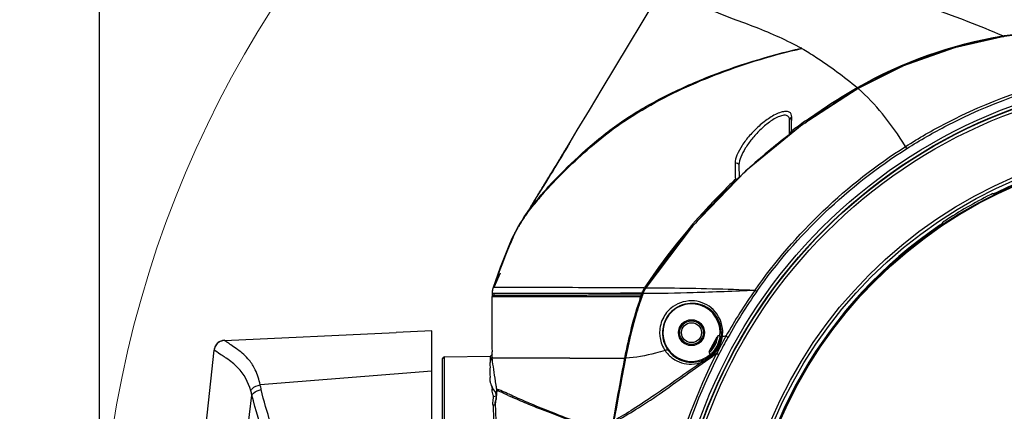
# Model space of a CAD drawing. Units: inches. Extents: x -1 to 140, y -52 to 67.
# Drawn here: x 51 to 58, y -33 to -30 of the extents above; entities that cross this region are included whole.
import ezdxf

# ---------------------------------------------------------------- set-up
doc = ezdxf.new("R2010")
doc.units = ezdxf.units.IN
doc.header["$MEASUREMENT"] = 0
doc.layers.add('02___PRT_ALL_AXES', color=7, linetype='Continuous')
doc.layers.add('1', color=7, linetype='Continuous')
doc.styles.get("Standard").update_dxf_attribs({"font": 'Arial.ttf'})
doc.dimstyles.get("Standard").update_dxf_attribs({"dimtxt": 0.18, "dimasz": 0.18, "dimexe": 0.18, "dimexo": 0.0625, "dimgap": 0.09, "dimtad": 0, "dimtih": 1, "dimtoh": 1, "dimdec": 4, "dimzin": 0, "dimdsep": 46, "dimtxsty": 'Standard', "dimcen": 0.09, "dimadec": 0, "dimazin": 0, "dimtfac": 1, "dimtdec": 4, "dimtofl": 0, "dimtmove": 0, "dimatfit": 3, "dimfxl": 1, "dimtolj": 1, "dimtzin": 0, "dimarcsym": 0})

# ---------------------------------------------------------------- blocks, each defined once
blk = doc.blocks.new('*D43')
at = {"layer": '1', "color": 0, "lineweight": -2, "transparency": 16777216}
for p, q in [((40.0334, 19.1739), (28.4258, 19.1739)), ((28.8008, 18.7989), (28.8008, 16.9)), ((28.8008, 0.7419), (28.8008, 2.6408)), ((39.0848, 0.3669), (28.4258, 0.3669))]:
    blk.add_line(p, q, dxfattribs=at)
at = {"layer": '1', "color": 0, "transparency": 16777216}
for points in [[(28.7383, 18.7989), (28.8633, 18.7989), (28.8008, 19.1739)], [(28.7383, 0.7419), (28.8633, 0.7419), (28.8008, 0.3669)]]:
    blk.add_solid(points, dxfattribs=at)
at = {"layer": 'Defpoints', "color": 0, "transparency": 16777216}
for p in [(40.0334, 19.1739), (28.8008, 0.3669), (39.0848, 0.3669)]:
    blk.add_point(p, dxfattribs=at)
at = {"layer": '1', "color": 0, "transparency": 16777216, "insert": (28.8008, 9.7704), "char_height": 20, "attachment_point": 5, "rotation": 90}
blk.add_mtext('\\A1;{\\H0.075x;18.8in [478mm]}', dxfattribs=at)
blk = doc.blocks.new('*D64')
at = {"layer": '1', "color": 0, "lineweight": -2, "transparency": 16777216}
for p, q in [((49.7841, -34.2326), (49.7841, -22.0232)), ((51.792, -34.2224), (51.792, -22.0232)), ((49.4091, -22.3982), (49.0341, -22.3982)), ((52.167, -22.3982), (52.542, -22.3982))]:
    blk.add_line(p, q, dxfattribs=at)
at = {"layer": '1', "color": 0, "transparency": 16777216}
for points in [[(49.4091, -22.3357), (49.4091, -22.4607), (49.7841, -22.3982)], [(52.167, -22.3357), (52.167, -22.4607), (51.792, -22.3982)]]:
    blk.add_solid(points, dxfattribs=at)
at = {"layer": 'Defpoints', "color": 0, "transparency": 16777216}
for p in [(51.792, -22.3982), (49.7841, -34.2326), (51.792, -34.2224)]:
    blk.add_point(p, dxfattribs=at)
at = {"layer": '1', "color": 0, "transparency": 16777216, "insert": (56.3482, -22.3982), "char_height": 1.5, "attachment_point": 5}
blk.add_mtext('\\A1;2.0in\\P [51mm]', dxfattribs=at)
blk = doc.blocks.new('*D65')
at = {"layer": '1', "color": 0, "lineweight": -2, "transparency": 16777216}
for p, q in [((42.6581, -34.2326), (42.6581, -16.0011)), ((58.9179, -34.1861), (58.9179, -16.0011)), ((43.0331, -16.3761), (43.6584, -16.3761)), ((58.5429, -16.3761), (57.9175, -16.3761))]:
    blk.add_line(p, q, dxfattribs=at)
at = {"layer": '1', "color": 0, "transparency": 16777216}
for points in [[(43.0331, -16.3136), (43.0331, -16.4386), (42.6581, -16.3761)], [(58.5429, -16.3136), (58.5429, -16.4386), (58.9179, -16.3761)]]:
    blk.add_solid(points, dxfattribs=at)
at = {"layer": 'Defpoints', "color": 0, "transparency": 16777216}
for p in [(58.9179, -16.3761), (58.9179, -34.1861), (42.6581, -34.2326)]:
    blk.add_point(p, dxfattribs=at)
at = {"layer": '1', "color": 0, "transparency": 16777216, "insert": (50.788, -16.3761), "char_height": 1.5, "attachment_point": 5}
blk.add_mtext('\\A1;16.3in [413mm]', dxfattribs=at)
blk = doc.blocks.new('*D66')
at = {"layer": '1', "color": 0, "lineweight": -2, "transparency": 16777216}
for p, q in [((63.9242, -28.6002), (68.2123, -23.8156)), ((58.9179, -34.5611), (58.9179, -33.8111)), ((58.5429, -34.1861), (59.2929, -34.1861))]:
    blk.add_line(p, q, dxfattribs=at)
at = {"layer": '1', "color": 0, "transparency": 16777216}
blk.add_solid([(63.8776, -28.5585), (63.9707, -28.6419), (63.6739, -28.8795)], dxfattribs=at)
at = {"layer": 'Defpoints', "color": 0, "transparency": 16777216}
for p in [(63.6739, -28.8795), (54.1619, -39.4927)]:
    blk.add_point(p, dxfattribs=at)
at = {"layer": '1', "color": 0, "transparency": 16777216, "insert": (71.6855, -19.9403), "char_height": 1.5, "attachment_point": 5, "rotation": 48.13192}
blk.add_mtext('\\A1;∅14.3in\\P [∅362mm]', dxfattribs=at)

msp = doc.modelspace()

# ---------------------------------------------------------------- linework, layer by layer
at = {"color": 250, "linetype": 'Continuous'}
for p, q in [((57.6784, -30.5203), (57.6881, -30.5187)), ((57.6784, -30.5203), (57.6881, -30.5189)), ((57.6784, -30.5203), (57.6795, -30.5266)), ((57.6889, -30.5245), (57.689, -30.5249)), ((56.7365, -30.8624), (56.3716, -31.0996)), ((56.73, -30.8574), (56.7329, -30.8557)), ((56.73, -30.8574), (56.7329, -30.8558)), ((56.7343, -30.8646), (56.7369, -30.8631)), ((56.7343, -30.8646), (56.7369, -30.8631)), ((56.7365, -30.8624), (56.7369, -30.8631)), ((56.3024, -31.0955), (56.3031, -31.0502)), ((56.3716, -31.0996), (56.0015, -31.4025)), ((56.2884, -31.1667), (56.2898, -31.0712)), ((56.3018, -31.1416), (56.3024, -31.0955)), ((56.2864, -31.1642), (56.2882, -31.1629)), ((56.2864, -31.1642), (56.2882, -31.1629)), ((56.3018, -31.1416), (56.3082, -31.1502)), ((55.9595, -31.3603), (55.9606, -31.445)), ((54.4789, -31.8398), (54.4832, -31.8394)), ((54.4845, -31.8364), (54.4847, -31.8358)), ((54.4021, -32.0654), (54.3612, -32.1592)), ((54.3502, -32.2096), (54.3501, -32.2095)), ((54.3501, -32.2095), (54.3704, -32.2095)), ((54.4323, -32.1981), (54.3503, -32.1981)), ((54.3506, -32.1981), (54.3503, -32.1981)), ((54.3704, -32.1982), (54.3506, -32.1981)), ((54.3524, -32.1802), (54.3523, -32.1807)), ((54.3525, -32.1794), (54.3524, -32.1802)), ((54.3546, -32.1696), (54.3537, -32.1733)), ((54.3577, -32.1593), (54.3574, -32.1592)), ((54.4893, -32.1598), (54.3575, -32.1594)), ((54.358, -32.1595), (54.3576, -32.1595)), ((54.3576, -32.1595), (54.3577, -32.1595)), ((54.3577, -32.1595), (54.3578, -32.1594)), ((54.3614, -32.1979), (54.3614, -32.2096)), ((54.4329, -32.1982), (54.3704, -32.1982)), ((54.3704, -32.2095), (54.4306, -32.2093)), ((54.4306, -32.2093), (54.5251, -32.2092)), ((54.5976, -32.1981), (54.4323, -32.1981)), ((54.5394, -32.1982), (54.4329, -32.1982)), ((54.4901, -32.1598), (54.4789, -32.1598)), ((54.5757, -32.16), (54.4893, -32.1598)), ((54.5765, -32.16), (54.4901, -32.1598)), ((54.5251, -32.2092), (54.7673, -32.2088)), ((54.6969, -32.1981), (54.5394, -32.1982)), ((54.7156, -32.1603), (54.5757, -32.16)), ((54.725, -32.1603), (54.5765, -32.16)), ((54.744, -32.198), (54.5976, -32.1981)), ((54.7738, -32.1981), (54.6969, -32.1981)), ((55.2249, -32.1976), (54.744, -32.198)), ((54.7673, -32.2088), (54.8902, -32.2086)), ((54.8356, -32.1981), (54.7738, -32.1981)), ((54.894, -32.198), (54.8356, -32.1981)), ((54.8902, -32.2086), (54.9272, -32.2085)), ((54.9498, -32.198), (54.894, -32.198)), ((54.9272, -32.2085), (54.9679, -32.2085)), ((55.003, -32.198), (54.9498, -32.198)), ((55.0533, -32.1979), (55.003, -32.198)), ((55.1006, -32.1977), (55.0533, -32.1979)), ((55.0657, -32.2082), (55.0694, -32.2082)), ((55.0658, -32.2082), (55.0776, -32.2082)), ((55.0694, -32.2082), (55.071, -32.2082)), ((55.0774, -32.2082), (55.1024, -32.2081)), ((55.145, -32.1976), (55.1006, -32.1977)), ((55.1024, -32.2081), (55.1091, -32.2081)), ((55.1091, -32.2081), (55.1167, -32.208)), ((55.1167, -32.208), (55.1312, -32.208)), ((55.1312, -32.208), (55.1933, -32.2078)), ((55.1864, -32.1974), (55.145, -32.1976)), ((55.1629, -32.1609), (55.1537, -32.1609)), ((55.225, -32.1974), (55.1864, -32.1974)), ((55.1933, -32.2078), (55.3197, -32.2073)), ((55.2944, -32.1976), (55.2249, -32.1976)), ((55.2945, -32.1972), (55.225, -32.1974)), ((55.3256, -32.1976), (55.2944, -32.1976)), ((55.3257, -32.1972), (55.2945, -32.1972)), ((55.3234, -32.2034), (55.3299, -32.2058)), ((55.3257, -32.1972), (55.3322, -32.1996)), ((55.3299, -32.2058), (55.3322, -32.1996)), ((55.3343, -32.1961), (55.3353, -32.1964)), ((55.3439, -32.1612), (55.3464, -32.1575)), ((55.3439, -32.1612), (55.3498, -32.1651)), ((55.344, -32.1612), (55.3464, -32.1576)), ((55.3521, -32.1614), (55.3528, -32.1619)), ((54.3494, -32.2176), (55.327, -32.2176)), ((55.323, -32.2294), (55.3164, -32.2294)), ((55.326, -32.2219), (55.3274, -32.218)), ((55.3261, -32.222), (55.3275, -32.2181)), ((52.6059, -32.5038), (53.7248, -32.4526)), ((53.9572, -32.4419), (53.7248, -32.4526)), ((53.9572, -43.4808), (53.9572, -32.4416)), ((52.5594, -32.524), (52.5454, -32.5434)), ((52.579, -32.5104), (52.5594, -32.524)), ((52.602, -32.504), (52.579, -32.5104)), ((52.6059, -32.5038), (52.602, -32.504)), ((52.2743, -35.0405), (52.5386, -32.567)), ((52.5389, -32.565), (52.5386, -32.567)), ((52.5461, -32.5726), (52.5386, -32.567)), ((52.5454, -32.5434), (52.5387, -32.5663)), ((52.5459, -32.5424), (52.5389, -32.565)), ((52.5393, -32.5621), (52.5394, -32.5618)), ((55.2197, -32.6189), (55.2207, -32.6191)), ((53.9572, -32.7037), (52.8392, -32.7936)), ((52.4661, -35.4531), (52.785, -32.8606))]:
    msp.add_line(p, q, dxfattribs=at)
for points in [[(58.9179, -30.442), (58.4735, -30.4504), (58.0491, -30.4793), (57.6889, -30.5245)], [(57.6889, -30.5245), (57.3648, -30.5971), (57.0323, -30.7152), (56.7365, -30.8624)], [(56.0015, -31.4025), (55.6544, -31.7629), (55.3521, -32.1614)], [(54.4789, -31.8398), (54.4789, -31.8398), (54.4797, -31.8398), (54.4811, -31.8398), (54.4828, -31.8395), (54.4832, -31.8394)], [(54.3501, -32.2095), (54.3509, -32.2132), (54.3538, -32.2164)], [(54.3576, -32.1594), (54.3563, -32.1632), (54.3548, -32.1681), (54.3536, -32.173), (54.3525, -32.1778), (54.3517, -32.1826), (54.3511, -32.1875), (54.3506, -32.193), (54.3504, -32.1981)], [(54.3574, -32.1592), (54.3572, -32.1599), (54.3556, -32.1647), (54.3548, -32.1678), (54.3542, -32.1701), (54.3538, -32.1718), (54.3536, -32.1727)], [(54.4789, -32.1598), (54.4033, -32.1596), (54.3791, -32.1596), (54.3639, -32.1595)], [(55.3343, -32.1961), (55.2941, -32.3143), (55.2516, -32.4692), (55.2197, -32.6189)], [(55.3521, -32.1614), (55.3479, -32.168), (55.3357, -32.1926), (55.3343, -32.1961)], [(52.5461, -32.5726), (52.5412, -32.569), (52.5389, -32.5674), (52.5386, -32.567)], [(55.2197, -32.6189), (55.1976, -32.7348), (55.1696, -32.8853), (55.1439, -33.0278)]]:
    msp.add_lwpolyline(points, dxfattribs=at)
at = {"color": 250, "lineweight": 5}
msp.add_circle((58.9179, -34.1861), 7.126, dxfattribs=at)
at = {"color": 250, "linetype": 'Continuous'}
for centre, radius in [((58.9179, -34.1861), 2.9331), ((58.9179, -34.1861), 2.9284), ((55.6502, -32.4538), 0.0768), ((55.6502, -32.4538), 0.065)]:
    msp.add_circle(centre, radius, dxfattribs=at)
for centre, radius, start, end in [((58.147, -33.3248), 2.8371, 99.48437, 105.76221), ((58.1469, -33.3244), 2.8366, 99.28742, 99.48192), ((58.1477, -33.326), 2.8384, 106.20326, 112.89663), ((58.1467, -33.3232), 2.8355, 105.76448, 106.20027), ((58.1479, -33.3258), 2.8383, 113.39997, 119.49598), ((58.147, -33.3239), 2.8362, 112.89935, 113.39781), ((58.4529, -33.858), 3.4517, 119.86153, 120.0643), ((58.1467, -33.3234), 2.8357, 119.49813, 119.81265), ((58.8638, -34.5282), 4.2378, 126.22214, 127.42863), ((58.8792, -34.5498), 4.2731, 125.58383, 127.09855), ((58.8871, -34.5598), 4.2772, 125.75461, 126.22358), ((58.7871, -34.4289), 4.1124, 127.45037, 132.39315), ((58.7997, -34.4409), 4.1297, 133.43908, 133.66206), ((58.7914, -34.4322), 4.1177, 132.94922, 133.4392), ((58.7796, -34.4195), 4.1005, 132.40519, 132.94924), ((58.8661, -34.5086), 4.2246, 133.68037, 139.05282), ((58.8554, -34.4991), 4.2182, 134.85804, 135.02955), ((58.8513, -34.495), 4.2124, 133.79689, 134.85824), ((58.881, -34.5228), 4.253, 135.04733, 146.21084), ((58.9097, -34.5479), 4.2833, 139.03751, 139.66981), ((58.88, -34.5234), 4.2448, 139.66282, 145.8177), ((58.8503, -34.5022), 4.2083, 145.82903, 146.21202), ((57.2853, -32.9202), 2.0887, 159.74867, 159.93073), ((55.4833, -32.2548), 0.1678, 157.62452, 159.90125), ((57.4088, -32.9644), 2.2112, 159.67668, 160.27179), ((55.485, -32.2556), 0.1697, 155.45287, 157.62428), ((55.4894, -32.2576), 0.1746, 148.91971, 155.42789), ((55.4822, -32.2549), 0.1599, 155.24943, 159.74809), ((55.4851, -32.2562), 0.1631, 153.10416, 155.25521), ((55.4886, -32.2581), 0.1671, 148.66861, 153.09307), ((55.4944, -32.2606), 0.1804, 146.54461, 148.9373), ((55.492, -32.26), 0.171, 147.47454, 148.67936), ((57.5595, -33.0175), 2.371, 160.39369, 163.85448), ((57.6238, -33.0367), 2.4381, 163.84091, 165.46562), ((52.6091, -32.5745), 0.0709, 92.61727, 169.62088), ((55.6502, -32.4538), 0.1677, 317.25457, 347.20446), ((55.6496, -32.4535), 0.1747, 323.65111, 337.46086), ((55.6507, -32.4541), 0.1735, 337.48807, 339.41922), ((55.6495, -32.4537), 0.1748, 339.43182, 350.63814), ((55.6507, -32.4539), 0.1736, 350.65157, 351.9159), ((55.6508, -32.4539), 0.1735, 351.91627, 352.74886), ((52.6091, -32.5745), 0.0709, 169.89929, 173.90091), ((52.0617, -33.4239), 1.0663, 53.75045, 54.24556), ((55.6503, -32.454), 0.1739, 310.95604, 313.45279), ((55.6498, -32.4535), 0.1746, 313.45795, 323.61293), ((59.5477, -38.3097), 6.8297, 123.14646, 123.41837), ((51.6093, -34.0931), 1.7851, 55.59317, 55.94837), ((54.3942, -32.6595), 0.059, 162.30461, 166.106), ((54.5518, -32.7097), 0.2245, 153.76513, 162.31718), ((76.7715, -36.8357), 21.9595, 168.92943, 170.01453), ((54.5518, -32.7097), 0.2166, 170.94295, 189.05705), ((54.3942, -32.7599), 0.059, 193.894, 197.69539), ((54.5518, -32.7097), 0.2245, 197.68282, 219.69819)]:
    msp.add_arc(centre, radius, start, end, dxfattribs=at)
for points, knots in [([(57.6787, -30.5202), (57.6043, -30.4878), (57.3085, -30.3663), (57.0022, -30.2701), (56.77, -30.2147)], [0, 0, 0, 0, 0.25369, 1, 1, 1, 1]), ([(57.6881, -30.5187), (57.7896, -30.5024), (57.9938, -30.4773), (58.4037, -30.4438), (58.7123, -30.4371), (58.9179, -30.4371)], [0, 0, 0, 0, 0.250006, 0.500017, 1, 1, 1, 1]), ([(56.3699, -30.6016), (56.4004, -30.6199), (56.5257, -30.6974), (56.6445, -30.7853), (56.73, -30.8573)], [0, 0, 0, 0, 0.241501, 1, 1, 1, 1]), ([(56.7302, -30.8645), (56.7302, -30.8648), (56.7303, -30.8653), (56.7304, -30.8658), (56.7305, -30.8661)], [0, 0, 0, 0, 0.491499, 1, 1, 1, 1]), ([(57.0455, -31.2407), (56.9999, -31.167), (56.9054, -31.0337), (56.794, -30.9137), (56.7369, -30.8631)], [0, 0, 0, 0, 0.531641, 1, 1, 1, 1]), ([(54.4916, -31.8162), (54.4915, -31.8164), (54.4914, -31.8168), (54.4916, -31.8172), (54.4917, -31.8173)], [0, 0, 0, 0, 0.441729, 1, 1, 1, 1]), ([(54.4917, -31.8173), (54.4918, -31.8176), (54.4922, -31.8181), (54.4927, -31.8184), (54.493, -31.8186)], [0, 0, 0, 0, 0.457612, 1, 1, 1, 1]), ([(55.1537, -32.1609), (55.111, -32.1609), (54.9681, -32.1609), (54.8253, -32.1605), (54.725, -32.1603)], [0, 0, 0, 0, 0.298633, 1, 1, 1, 1]), ([(54.9679, -32.2085), (54.9757, -32.2084), (55.0083, -32.2084), (55.0409, -32.2083), (55.0657, -32.2082)], [0, 0, 0, 0, 0.239807, 1, 1, 1, 1]), ([(55.3439, -32.1612), (55.3281, -32.1611), (55.2678, -32.1611), (55.2075, -32.1609), (55.1629, -32.1609)], [0, 0, 0, 0, 0.26202, 1, 1, 1, 1]), ([(55.3197, -32.2073), (55.3204, -32.2073), (55.322, -32.2059), (55.323, -32.2044), (55.3234, -32.2034)], [0, 0, 0, 0, 0.415507, 1, 1, 1, 1]), ([(55.3222, -32.2161), (55.3226, -32.2161), (55.3234, -32.2158), (55.3241, -32.2153), (55.3244, -32.215)], [0, 0, 0, 0, 0.41982, 1, 1, 1, 1]), ([(55.3353, -32.1964), (55.4438, -32.1973), (55.6869, -32.1919), (55.9298, -32.1823), (56.0642, -32.177)], [0, 0, 0, 0, 0.446648, 1, 1, 1, 1]), ([(55.3528, -32.1619), (55.4031, -32.1615), (55.6404, -32.1626), (55.8776, -32.1692), (56.0645, -32.1764)], [0, 0, 0, 0, 0.211818, 1, 1, 1, 1]), ([(55.3167, -32.2192), (55.3164, -32.2192), (55.3155, -32.2197), (55.3149, -32.2204), (55.3145, -32.2209)], [0, 0, 0, 0, 0.362201, 1, 1, 1, 1]), ([(52.6848, -32.5586), (52.6724, -32.5496), (52.655, -32.5377), (52.6336, -32.5233), (52.6224, -32.5155), (52.6135, -32.5099), (52.6096, -32.5058), (52.6059, -32.5047), (52.6059, -32.5038)], [0, 0, 0, 0, 0.476927, 0.658086, 0.803422, 0.909698, 0.971682, 1, 1, 1, 1]), ([(52.6088, -32.6141), (52.6018, -32.6093), (52.5808, -32.5955), (52.5596, -32.5822), (52.5461, -32.5726)], [0, 0, 0, 0, 0.340829, 1, 1, 1, 1]), ([(52.8392, -32.7936), (52.8317, -32.7599), (52.8146, -32.7026), (52.7645, -32.6231), (52.7197, -32.5841), (52.6922, -32.564)], [0, 0, 0, 0, 0.370902, 0.63453, 1, 1, 1, 1]), ([(55.4787, -32.571), (55.4577, -32.5767), (55.3732, -32.599), (55.2865, -32.6181), (55.2207, -32.6191)], [0, 0, 0, 0, 0.248078, 1, 1, 1, 1]), ([(52.7775, -32.8319), (52.7623, -32.777), (52.7175, -32.6932), (52.645, -32.6389), (52.618, -32.6203)], [0, 0, 0, 0, 0.635035, 1, 1, 1, 1]), ([(54.3369, -32.6453), (54.3356, -32.6502), (54.3345, -32.6605), (54.3364, -32.6707), (54.3379, -32.6756)], [0, 0, 0, 0, 0.498183, 1, 1, 1, 1]), ([(55.7225, -32.6446), (55.6673, -32.6796), (55.5639, -32.7531), (55.4147, -32.858), (55.2771, -32.9507), (55.187, -33.0036), (55.1447, -33.028)], [0, 0, 0, 0, 0.282912, 0.548265, 0.789074, 1, 1, 1, 1]), ([(55.1486, -33.0362), (55.1948, -33.0096), (55.2937, -32.9519), (55.5072, -32.8105), (55.6682, -32.6871), (55.7862, -32.6091)], [0, 0, 0, 0, 0.208212, 0.447117, 1, 1, 1, 1]), ([(54.3379, -32.7438), (54.3364, -32.7487), (54.3345, -32.7589), (54.3356, -32.7692), (54.3369, -32.7741)], [0, 0, 0, 0, 0.501817, 1, 1, 1, 1]), ([(52.7775, -32.8319), (52.7801, -32.8272), (52.7957, -32.8077), (52.8203, -32.7971), (52.8392, -32.7936)], [0, 0, 0, 0, 0.218503, 1, 1, 1, 1]), ([(52.785, -32.8606), (52.7877, -32.8562), (52.8038, -32.838), (52.8277, -32.8284), (52.8462, -32.825)], [0, 0, 0, 0, 0.214829, 1, 1, 1, 1]), ([(53.0498, -33.3922), (53.0273, -33.3467), (52.9745, -33.2318), (52.9045, -33.0429), (52.8628, -32.8981), (52.8462, -32.825)], [0, 0, 0, 0, 0.252326, 0.627554, 1, 1, 1, 1]), ([(52.9955, -33.4318), (52.9493, -33.3406), (52.8674, -33.1539), (52.81, -32.9585), (52.785, -32.8606)], [0, 0, 0, 0, 0.502769, 1, 1, 1, 1])]:
    msp.add_open_spline(points, degree=3, knots=knots, dxfattribs=at)
for points in [[(56.7329, -30.8557), (57.0233, -30.6899), (57.3484, -30.5744), (57.6784, -30.5203)], [(56.3928, -31.0747), (56.5015, -30.9969), (56.6139, -30.9238), (56.73, -30.8572)], [(56.73, -30.8574), (56.7295, -30.8597), (56.7298, -30.8622), (56.7302, -30.8645)], [(56.3879, -31.0888), (56.4962, -31.0108), (56.6082, -30.9375), (56.7237, -30.8707)], [(56.2884, -31.1667), (56.2886, -31.1573), (56.2939, -31.1469), (56.3018, -31.1416)], [(55.9346, -31.3502), (55.935, -31.385), (55.9356, -31.4198), (55.936, -31.4546)], [(55.936, -31.4546), (55.9404, -31.451), (55.9479, -31.4503), (55.9529, -31.453)], [(55.936, -31.4546), (55.9377, -31.4563), (55.9393, -31.458), (55.9409, -31.4597)], [(55.3197, -32.2073), (55.3189, -32.2103), (55.3192, -32.2161), (55.3222, -32.2161)], [(55.3353, -32.1964), (55.3397, -32.1843), (55.3457, -32.1727), (55.3528, -32.1619)], [(55.3164, -32.2294), (55.2718, -32.3561), (55.2393, -32.4872), (55.2139, -32.6191)], [(55.3164, -32.2294), (55.3175, -32.2262), (55.3201, -32.2192), (55.3167, -32.2192)], [(55.2207, -32.6191), (55.2333, -32.554), (55.2471, -32.4891), (55.2638, -32.4249)], [(52.785, -32.8606), (52.7826, -32.851), (52.7801, -32.8415), (52.7775, -32.8319)], [(52.8462, -32.825), (52.8438, -32.8145), (52.8416, -32.804), (52.8392, -32.7936)]]:
    msp.add_open_spline(points, degree=3, dxfattribs=at)
at = {"layer": '02___PRT_ALL_AXES', "color": 250, "linetype": 'Continuous'}
for p, q in [((56.3679, -30.6021), (56.3699, -30.6016)), ((56.368, -30.6021), (56.3699, -30.6016)), ((54.9039, -31.1353), (54.8106, -31.2902)), ((54.8375, -31.2489), (54.8306, -31.2605)), ((54.8434, -31.239), (54.8375, -31.2489)), ((54.8482, -31.2307), (54.8434, -31.239)), ((54.8519, -31.2242), (54.8482, -31.2307)), ((57.0541, -31.2543), (57.0455, -31.2407)), ((54.798, -31.3147), (54.7861, -31.3342)), ((54.8088, -31.2968), (54.798, -31.3147)), ((54.8184, -31.2808), (54.8088, -31.2968)), ((54.8106, -31.2902), (54.8096, -31.2918)), ((54.819, -31.2762), (54.8106, -31.2902)), ((54.8306, -31.2605), (54.8184, -31.2808)), ((54.7598, -31.3773), (54.7454, -31.4008)), ((54.7733, -31.3551), (54.7598, -31.3773)), ((54.7861, -31.3342), (54.7733, -31.3551)), ((54.73, -31.4256), (54.7053, -31.4659)), ((54.7454, -31.4008), (54.73, -31.4256)), ((54.6686, -31.5253), (54.628, -31.5911)), ((57.6181, -31.5496), (57.6149, -31.5479)), ((54.6454, -31.5927), (54.6463, -31.5916)), ((54.6454, -31.5927), (54.6463, -31.5916)), ((54.55, -31.7143), (54.5504, -31.7138)), ((57.2847, -31.7386), (57.2845, -31.7422)), ((54.4905, -31.8181), (54.4808, -31.8354)), ((54.4984, -31.8061), (54.4916, -31.8162)), ((54.4994, -31.8038), (54.5019, -31.7982)), ((54.5052, -31.7915), (54.5019, -31.7982)), ((54.5168, -31.7693), (54.5052, -31.7915)), ((54.4588, -31.8884), (54.4038, -32.0293)), ((54.4789, -31.8398), (54.4588, -31.8884)), ((54.4846, -31.8362), (54.4662, -31.8802)), ((54.4673, -31.8775), (54.4669, -31.8786)), ((54.4671, -31.8782), (54.4669, -31.8786)), ((54.4669, -31.8786), (54.4675, -31.8785)), ((54.4675, -31.8785), (54.4677, -31.8781)), ((54.468, -31.8773), (54.4678, -31.8778)), ((54.4852, -31.8369), (54.468, -31.8773)), ((54.4778, -31.8524), (54.4755, -31.8579)), ((54.4782, -31.8532), (54.4852, -31.8369)), ((54.4808, -31.8354), (54.4789, -31.8398)), ((54.4038, -32.0293), (54.3574, -32.1592)), ((54.3963, -32.0561), (54.4018, -32.0419)), ((54.3503, -32.1981), (54.3501, -32.2095)), ((54.3499, -32.2176), (54.3497, -32.2308)), ((55.7663, -32.5769), (55.8172, -32.4808)), ((55.8357, -32.4773), (55.8331, -32.4759)), ((54.3493, -32.5985), (54.344, -32.604)), ((54.3507, -32.5933), (54.3493, -32.5985)), ((54.3509, -32.6195), (54.35, -32.5778)), ((55.7737, -32.5942), (55.7712, -32.5928)), ((55.8133, -32.5913), (55.8142, -32.5899)), ((55.8276, -32.5986), (55.8133, -32.5913)), ((55.8284, -32.5971), (55.8142, -32.5899)), ((55.8276, -32.5986), (55.8284, -32.5971)), ((54.0281, -35.7493), (54.0281, -32.6229)), ((54.0397, -32.6111), (54.3372, -32.6059)), ((54.0397, -35.7611), (54.0397, -32.6111)), ((54.344, -32.604), (54.3372, -32.6059)), ((54.3372, -32.6059), (54.3372, -32.6089)), ((54.3372, -32.6089), (54.3372, -32.6329)), ((54.4687, -32.6194), (54.3509, -32.6193)), ((54.364, -32.6194), (54.3509, -32.6195)), ((54.4687, -32.6194), (54.364, -32.6194)), ((54.536, -32.6193), (54.4687, -32.6194)), ((54.8562, -32.6195), (54.4687, -32.6194)), ((54.8562, -32.6191), (54.536, -32.6193)), ((54.8562, -32.6191), (55.2139, -32.6191)), ((54.3804, -32.8339), (54.3797, -32.8476)), ((54.3807, -32.8283), (54.3804, -32.8339)), ((54.3824, -32.8226), (54.3805, -32.822)), ((54.3825, -32.8226), (54.3805, -32.822)), ((54.3807, -32.829), (54.3807, -32.8283)), ((54.4614, -32.8553), (54.4533, -32.8516)), ((54.4551, -32.8628), (54.4473, -32.8592))]:
    msp.add_line(p, q, dxfattribs=at)
for points in [[(55.4987, -30.1471), (55.0663, -30.8656), (54.9834, -31.0033), (54.9039, -31.1353)], [(54.8548, -31.219), (54.8548, -31.219), (54.8543, -31.22), (54.8533, -31.2217), (54.8519, -31.2242)], [(54.7053, -31.4659), (54.6875, -31.4947), (54.6686, -31.5253)], [(54.628, -31.5911), (54.5979, -31.6396), (54.5682, -31.6864), (54.5504, -31.7138)], [(54.55, -31.7143), (54.5323, -31.7423), (54.5168, -31.7693)], [(54.4662, -31.8802), (54.4381, -31.9493), (54.4132, -32.0124), (54.3928, -32.0653)], [(54.3963, -32.0561), (54.3878, -32.0785), (54.3769, -32.1073), (54.3643, -32.1414), (54.3576, -32.1595)], [(54.3497, -32.2308), (54.3489, -32.2837), (54.3483, -32.3417), (54.3482, -32.4001), (54.3484, -32.4555), (54.3489, -32.5067), (54.3496, -32.5526), (54.35, -32.5778)], [(54.3797, -32.8476), (54.3789, -32.8599), (54.3781, -32.8709), (54.3773, -32.8805), (54.3766, -32.8888)]]:
    msp.add_lwpolyline(points, dxfattribs=at)
for centre, radius in [((58.9179, -34.1861), 3.4185), ((58.9179, -34.1861), 3.3988), ((58.9179, -34.1861), 3.3966), ((58.9179, -34.1861), 3.377), ((58.9179, -34.1861), 2.9833), ((58.9179, -34.1861), 2.9637), ((55.6502, -32.4538), 0.0846)]:
    msp.add_circle(centre, radius, dxfattribs=at)
for centre, radius, start, end in [((56.3396, -30.6523), 0.059, 59.15871, 61.78739), ((58.9179, -34.1861), 2.9384, 64.14291, 115.85709), ((46.3697, -26.1977), 9.86, 328.712, 328.98229), ((56.354, -33.0192), 2.2259, 139.39266, 140.10614), ((58.9179, -34.1861), 2.9434, 116.6701, 123.3299), ((107.9971, -64.4332), 62.6647, 148.383783, 148.520811), ((55.4244, -32.3124), 1.0575, 144.77279, 146.82278), ((55.0141, -32.0522), 0.5715, 149.44085, 152.14301), ((55.1496, -32.133), 0.7293, 146.80892, 149.38791), ((58.9179, -34.1861), 2.9384, 124.14291, 175.85709), ((57.0449, -31.4239), 0.3989, 304.12115, 305.18466), ((54.6117, -31.8892), 0.1378, 154.46886, 157.18989), ((60.693, -34.4782), 6.7464, 156.64535, 156.95093), ((54.6117, -31.8892), 0.1378, 150.63989, 154.4681), ((55.0176, -32.0534), 0.5752, 152.19624, 154.28099), ((54.6286, -31.8596), 0.1407, 151.27771, 154.14373), ((54.4898, -31.888), 0.0248, 150.88513, 157.55515), ((60.9578, -34.5582), 7.0223, 157.18928, 157.33638), ((58.909, -34.1823), 3.4806, 144.81962, 150.65678), ((58.8788, -34.1478), 3.4222, 144.99493, 150.91138), ((55.6502, -32.4538), 0.187, 352.78616, 311.35588), ((55.6523, -32.4552), 0.193, 350.83243, 0.41094), ((55.6476, -32.4503), 0.2059, 351.49368, 1.48813), ((55.6502, -32.4538), 0.1885, 324.32546, 339.81658), ((58.8564, -34.1521), 3.4199, 150.66517, 152.81799), ((58.9877, -34.1967), 3.5413, 151.07662, 153.14611), ((56.229, -34.633), 2.1852, 99.32212, 99.95462), ((56.6264, -34.0496), 1.6705, 119.09181, 120.45064), ((55.6597, -32.4607), 0.1766, 316.67658, 324.34294), ((54.0399, -32.6229), 0.0118, 91, 180), ((54.917, -32.6366), 0.5798, 180.32813, 180.4837), ((75.7729, -36.5847), 20.938, 169.08252, 170.21716), ((56.5327, -32.5266), 2.2021, 187.22313, 187.64297), ((52.993, -32.7679), 1.389, 355.74453, 356.43564), ((51.5484, -33.2223), 2.8602, 8.04411, 8.24005), ((52.4745, -32.7352), 1.9085, 356.42473, 356.93234), ((52.1239, -32.7161), 2.2596, 356.92315, 357.13464), ((53.4134, -32.7991), 0.9675, 355.09454, 355.74143), ((55.8081, -29.9459), 3.2153, 245.11557, 245.70094)]:
    msp.add_arc(centre, radius, start, end, dxfattribs=at)
for centre, major_axis, ratio, start_param, end_param in [((55.8276, -32.4864), (0.0035, -0.0113), 0.999695, 8.639532, 10.210024), ((55.5002, -32.7367), (0.2142, 0.4041), 0.714178, -0.570661, -0.565025), ((55.7767, -32.5824), (0.0113, 0.0035), 0.999695, 2.356347, 3.926839), ((55.8001, -32.1709), (0.2142, 0.4041), 0.714178, 3.706618, 3.712253)]:
    msp.add_ellipse(centre, major_axis=major_axis, ratio=ratio, start_param=start_param, end_param=end_param, dxfattribs=at)
for points, knots in [([(55.5101, -30.1743), (55.5203, -30.1877), (55.5505, -30.2168), (55.6408, -30.2844), (55.7688, -30.3483), (55.9263, -30.4115), (56.1228, -30.4812), (56.2709, -30.5485), (56.3675, -30.6003)], [0, 0, 0, 0, 0.052568, 0.129588, 0.350916, 0.494937, 0.658629, 1, 1, 1, 1]), ([(54.5504, -31.7138), (54.5773, -31.6729), (54.6483, -31.5795), (54.7845, -31.4279), (54.968, -31.2528), (55.1922, -31.0718), (55.4573, -30.9188), (55.844, -30.7427), (56.1548, -30.6491), (56.3675, -30.6003)], [0, 0, 0, 0, 0.067419, 0.160947, 0.280134, 0.415972, 0.556151, 0.69978, 1, 1, 1, 1]), ([(54.6642, -31.5705), (54.7514, -31.4687), (54.9062, -31.3153), (55.1388, -31.1206), (55.3559, -30.9826), (55.5896, -30.8623), (55.9236, -30.7222), (56.1877, -30.6441), (56.3679, -30.6021)], [0, 0, 0, 0, 0.20157, 0.326665, 0.455724, 0.587452, 0.721592, 1, 1, 1, 1]), ([(57.0455, -31.2407), (57.1315, -31.186), (57.4841, -30.9829), (57.8728, -30.8424), (58.1707, -30.7775)], [0, 0, 0, 0, 0.250507, 1, 1, 1, 1]), ([(57.0541, -31.2543), (57.1397, -31.1999), (57.4909, -30.9981), (57.8779, -30.859), (58.1745, -30.7949)], [0, 0, 0, 0, 0.250509, 1, 1, 1, 1]), ([(56.3031, -31.0502), (56.3033, -31.0434), (56.3028, -31.0299), (56.2875, -31.0136), (56.2622, -31.0109), (56.2179, -31.0205), (56.1576, -31.0531), (56.0896, -31.1058), (56.0292, -31.1671), (55.9804, -31.2305), (55.947, -31.2903), (55.9336, -31.3319), (55.9346, -31.3502)], [0, 0, 0, 0, 0.036448, 0.069222, 0.110447, 0.166707, 0.312382, 0.473015, 0.62968, 0.774545, 0.901158, 1, 1, 1, 1]), ([(56.2898, -31.0712), (56.2898, -31.0648), (56.2884, -31.0521), (56.2732, -31.0375), (56.2489, -31.0365), (56.2084, -31.0486), (56.1551, -31.0818), (56.0958, -31.1327), (56.0433, -31.1902), (56.0008, -31.249), (55.9711, -31.3047), (55.9592, -31.343), (55.9595, -31.3603)], [0, 0, 0, 0, 0.037184, 0.070947, 0.113627, 0.171738, 0.31805, 0.47587, 0.629516, 0.772511, 0.89914, 1, 1, 1, 1]), ([(54.8379, -31.2451), (54.8364, -31.2475), (54.8301, -31.2578), (54.8238, -31.2682), (54.819, -31.2762)], [0, 0, 0, 0, 0.231152, 1, 1, 1, 1]), ([(54.8198, -31.2786), (54.8214, -31.2758), (54.8276, -31.2655), (54.8338, -31.2551), (54.8383, -31.2475)], [0, 0, 0, 0, 0.266143, 1, 1, 1, 1]), ([(54.855, -31.2188), (54.8558, -31.2173), (54.8636, -31.202), (54.8442, -31.2347), (54.8379, -31.2451)], [0, 0, 0, 0, 0.12127, 1, 1, 1, 1]), ([(54.8383, -31.2475), (54.8401, -31.2445), (54.8457, -31.235), (54.8513, -31.2254), (54.855, -31.2188)], [0, 0, 0, 0, 0.315606, 1, 1, 1, 1]), ([(56.0645, -32.1764), (56.1952, -31.9907), (56.4936, -31.6442), (56.8539, -31.3625), (57.0455, -31.2407)], [0, 0, 0, 0, 0.500013, 1, 1, 1, 1]), ([(54.7946, -31.3166), (54.787, -31.3293), (54.7553, -31.3821), (54.7236, -31.435), (54.6995, -31.4752)], [0, 0, 0, 0, 0.240227, 1, 1, 1, 1]), ([(56.0756, -32.1846), (56.2061, -32), (56.5039, -31.6554), (56.8631, -31.3753), (57.0541, -31.2543)], [0, 0, 0, 0, 0.500014, 1, 1, 1, 1]), ([(54.6942, -31.4838), (54.7029, -31.4697), (54.7369, -31.4146), (54.7708, -31.3594), (54.7957, -31.3184)], [0, 0, 0, 0, 0.257402, 1, 1, 1, 1]), ([(55.9346, -31.3502), (55.9391, -31.3472), (55.9512, -31.3455), (55.9594, -31.3554), (55.9595, -31.3603)], [0, 0, 0, 0, 0.526532, 1, 1, 1, 1]), ([(57.6149, -31.5479), (57.6143, -31.5477), (57.6122, -31.549), (57.6064, -31.5507), (57.6008, -31.5538), (57.5967, -31.5558)], [0, 0, 0, 0, 0.088866, 0.308158, 1, 1, 1, 1]), ([(57.6363, -31.5418), (57.6322, -31.5438), (57.6266, -31.5468), (57.6207, -31.5486), (57.6186, -31.5499), (57.6181, -31.5496)], [0, 0, 0, 0, 0.691741, 0.911109, 1, 1, 1, 1]), ([(54.5605, -31.7024), (54.5664, -31.6941), (54.5935, -31.6566), (54.6223, -31.6204), (54.6454, -31.5927)], [0, 0, 0, 0, 0.221433, 1, 1, 1, 1]), ([(57.2845, -31.7422), (57.2845, -31.7434), (57.2796, -31.7455), (57.2771, -31.7482), (57.2747, -31.7499)], [0, 0, 0, 0, 0.292682, 1, 1, 1, 1]), ([(57.3006, -31.7268), (57.2968, -31.7293), (57.2914, -31.7326), (57.2869, -31.7368), (57.2847, -31.738), (57.2847, -31.7386)], [0, 0, 0, 0, 0.691818, 0.911135, 1, 1, 1, 1]), ([(54.4755, -31.8579), (54.4744, -31.8604), (54.4716, -31.8671), (54.4688, -31.8739), (54.4671, -31.8782)], [0, 0, 0, 0, 0.364517, 1, 1, 1, 1]), ([(54.4677, -31.878), (54.4681, -31.8771), (54.4716, -31.8688), (54.4751, -31.8605), (54.4782, -31.8532)], [0, 0, 0, 0, 0.12026, 1, 1, 1, 1]), ([(54.4847, -31.8358), (54.4847, -31.8358), (54.4849, -31.8358), (54.485, -31.8358), (54.485, -31.8358)], [0, 0, 0, 0, 0.289709, 1, 1, 1, 1]), ([(54.4847, -31.8358), (54.4847, -31.8359), (54.4847, -31.8362), (54.4849, -31.8364), (54.485, -31.8365)], [0, 0, 0, 0, 0.408448, 1, 1, 1, 1]), ([(55.8534, -32.4449), (55.8525, -32.3934), (55.8083, -32.2943), (55.6675, -32.2303), (55.5377, -32.2651), (55.4601, -32.3514), (55.4429, -32.4172), (55.4422, -32.4515)], [0, 0, 0, 0, 0.246478, 0.46101, 0.690085, 0.835863, 1, 1, 1, 1]), ([(55.8454, -32.4538), (55.845, -32.4051), (55.806, -32.3111), (55.6751, -32.2478), (55.5524, -32.2779), (55.478, -32.3583), (55.4611, -32.421), (55.4609, -32.4538)], [0, 0, 0, 0, 0.247009, 0.460209, 0.687484, 0.833532, 1, 1, 1, 1]), ([(55.4422, -32.4515), (55.442, -32.4635), (55.4453, -32.5055), (55.4616, -32.5462), (55.4786, -32.571)], [0, 0, 0, 0, 0.285578, 1, 1, 1, 1]), ([(55.4609, -32.4538), (55.4608, -32.4653), (55.4642, -32.5054), (55.4804, -32.5439), (55.4971, -32.5671)], [0, 0, 0, 0, 0.287784, 1, 1, 1, 1]), ([(55.7798, -32.6095), (55.7983, -32.5934), (55.8309, -32.5541), (55.8471, -32.5057), (55.8512, -32.4807)], [0, 0, 0, 0, 0.492533, 1, 1, 1, 1]), ([(55.7814, -32.5984), (55.7891, -32.5915), (55.819, -32.5602), (55.8377, -32.5184), (55.8429, -32.4859)], [0, 0, 0, 0, 0.238862, 1, 1, 1, 1]), ([(55.827, -32.5188), (55.8303, -32.51), (55.8343, -32.4979), (55.8353, -32.4847), (55.8368, -32.4803), (55.8364, -32.4792)], [0, 0, 0, 0, 0.690689, 0.913439, 1, 1, 1, 1]), ([(55.8512, -32.4807), (55.8501, -32.481), (55.847, -32.4819), (55.8433, -32.4839), (55.8429, -32.4861)], [0, 0, 0, 0, 0.340607, 1, 1, 1, 1]), ([(55.8882, -32.484), (55.887, -32.4834), (55.8834, -32.4814), (55.8799, -32.4791), (55.8773, -32.478)], [0, 0, 0, 0, 0.321968, 1, 1, 1, 1]), ([(55.4278, -34.1861), (55.4279, -33.9107), (55.4934, -33.3579), (55.6875, -32.8362), (55.8134, -32.5914)], [0, 0, 0, 0, 0.500071, 1, 1, 1, 1]), ([(55.4445, -34.1861), (55.4445, -33.912), (55.5094, -33.3618), (55.7023, -32.8424), (55.8276, -32.5986)], [0, 0, 0, 0, 0.499995, 1, 1, 1, 1]), ([(55.4787, -32.571), (55.4921, -32.59), (55.5239, -32.6232), (55.5848, -32.6534), (55.6534, -32.6637), (55.6997, -32.6531), (55.7225, -32.6446)], [0, 0, 0, 0, 0.254441, 0.492385, 0.73309, 1, 1, 1, 1]), ([(55.4971, -32.5671), (55.5215, -32.6012), (55.5969, -32.6554), (55.6901, -32.6487), (55.73, -32.6314)], [0, 0, 0, 0, 0.49104, 1, 1, 1, 1]), ([(55.73, -32.6314), (55.7344, -32.6295), (55.7528, -32.6207), (55.7698, -32.6089), (55.7814, -32.5984)], [0, 0, 0, 0, 0.232941, 1, 1, 1, 1]), ([(55.7757, -32.5937), (55.7773, -32.5933), (55.781, -32.5882), (55.7854, -32.5849), (55.7882, -32.5819)], [0, 0, 0, 0, 0.283319, 1, 1, 1, 1]), ([(55.7798, -32.6095), (55.7795, -32.6084), (55.7789, -32.6047), (55.7796, -32.6002), (55.7814, -32.5984)], [0, 0, 0, 0, 0.314481, 1, 1, 1, 1]), ([(54.3372, -32.6329), (54.3372, -32.634), (54.3372, -32.6363), (54.3372, -32.6387), (54.3372, -32.6399)], [0, 0, 0, 0, 0.485663, 1, 1, 1, 1]), ([(54.3421, -32.6305), (54.3418, -32.6304), (54.341, -32.63), (54.3403, -32.6295), (54.3399, -32.6293)], [0, 0, 0, 0, 0.465753, 1, 1, 1, 1]), ([(54.364, -32.7126), (54.3604, -32.689), (54.3558, -32.658), (54.3518, -32.6269), (54.3509, -32.6195)], [0, 0, 0, 0, 0.761505, 1, 1, 1, 1]), ([(55.7225, -32.6446), (55.7273, -32.6425), (55.7477, -32.6331), (55.7666, -32.6206), (55.7798, -32.6095)], [0, 0, 0, 0, 0.232611, 1, 1, 1, 1]), ([(54.3791, -32.8123), (54.378, -32.8045), (54.3731, -32.7712), (54.3678, -32.738), (54.364, -32.7126)], [0, 0, 0, 0, 0.236371, 1, 1, 1, 1]), ([(54.3505, -32.826), (54.3503, -32.825), (54.3501, -32.8227), (54.3501, -32.8205), (54.3502, -32.8194)], [0, 0, 0, 0, 0.499366, 1, 1, 1, 1]), ([(54.3532, -32.826), (54.3527, -32.826), (54.3518, -32.8261), (54.3509, -32.8261), (54.3505, -32.826)], [0, 0, 0, 0, 0.500775, 1, 1, 1, 1]), ([(54.3595, -32.8712), (54.3594, -32.8677), (54.3573, -32.8524), (54.3506, -32.8379), (54.3505, -32.826)], [0, 0, 0, 0, 0.230725, 1, 1, 1, 1]), ([(54.3557, -32.8173), (54.3552, -32.8172), (54.3543, -32.8169), (54.3534, -32.8164), (54.353, -32.8161)], [0, 0, 0, 0, 0.463013, 1, 1, 1, 1]), ([(54.3563, -32.8254), (54.3558, -32.8255), (54.3547, -32.8258), (54.3537, -32.826), (54.3532, -32.826)], [0, 0, 0, 0, 0.49922, 1, 1, 1, 1]), ([(54.3589, -32.8244), (54.3585, -32.8246), (54.3576, -32.825), (54.3567, -32.8253), (54.3563, -32.8254)], [0, 0, 0, 0, 0.497579, 1, 1, 1, 1]), ([(54.3761, -32.8515), (54.3759, -32.8509), (54.3756, -32.8497), (54.3753, -32.8486), (54.3751, -32.848)], [0, 0, 0, 0, 0.500214, 1, 1, 1, 1]), ([(54.3807, -32.829), (54.3808, -32.8279), (54.3808, -32.8255), (54.3807, -32.8232), (54.3805, -32.822)], [0, 0, 0, 0, 0.49146, 1, 1, 1, 1]), ([(54.4473, -32.8592), (54.4406, -32.856), (54.4185, -32.8457), (54.3961, -32.8359), (54.3807, -32.829)], [0, 0, 0, 0, 0.306027, 1, 1, 1, 1]), ([(54.4533, -32.8516), (54.446, -32.8483), (54.4228, -32.8378), (54.3992, -32.8278), (54.3824, -32.8226)], [0, 0, 0, 0, 0.312337, 1, 1, 1, 1]), ([(54.5307, -32.8866), (54.5243, -32.8837), (54.5011, -32.8735), (54.4781, -32.863), (54.4614, -32.8553)], [0, 0, 0, 0, 0.276745, 1, 1, 1, 1]), ([(54.3705, -32.9161), (54.3707, -32.9166), (54.3728, -32.9175), (54.3731, -32.9126), (54.3755, -32.9048), (54.376, -32.8956), (54.3766, -32.8892)], [0, 0, 0, 0, 0.054408, 0.155021, 0.346909, 1, 1, 1, 1]), ([(54.3705, -32.9161), (54.3716, -32.939), (54.3763, -33.0415), (54.3801, -33.1441), (54.3826, -33.2237)], [0, 0, 0, 0, 0.223806, 1, 1, 1, 1]), ([(54.3766, -32.8892), (54.3767, -32.888), (54.377, -32.8855), (54.3772, -32.8831), (54.3773, -32.8818)], [0, 0, 0, 0, 0.486677, 1, 1, 1, 1]), ([(55.1147, -33.0594), (55.1062, -33.0664), (55.0896, -33.0787), (55.0599, -33.0858), (55.0325, -33.0806), (54.9978, -33.0717), (54.9553, -33.0597), (54.8633, -33.0282), (54.742, -32.9817), (54.6016, -32.9264), (54.5198, -32.8921), (54.485, -32.8764)], [0, 0, 0, 0, 0.049014, 0.090914, 0.131362, 0.17181, 0.250964, 0.327826, 0.605193, 0.829591, 1, 1, 1, 1]), ([(55.116, -33.0552), (55.0675, -33.0939), (54.926, -33.0448), (54.7805, -32.9899), (54.6453, -32.9355), (54.5661, -32.902), (54.5307, -32.8866)], [0, 0, 0, 0, 0.302055, 0.578939, 0.81211, 1, 1, 1, 1]), ([(54.3634, -32.9257), (54.3624, -32.9262), (54.3602, -32.927), (54.3578, -32.9273), (54.3565, -32.9273)], [0, 0, 0, 0, 0.45714, 1, 1, 1, 1]), ([(54.3565, -32.9273), (54.3605, -33.0111), (54.3772, -33.4304), (54.3822, -33.8502), (54.3815, -34.1861)], [0, 0, 0, 0, 0.199777, 1, 1, 1, 1])]:
    msp.add_open_spline(points, degree=3, knots=knots, dxfattribs=at)
for points in [[(56.3031, -31.0502), (56.2958, -31.0541), (56.2899, -31.0629), (56.2898, -31.0712)], [(54.8096, -31.2918), (54.8046, -31.3001), (54.7996, -31.3084), (54.7946, -31.3166)], [(54.6492, -31.5567), (54.6642, -31.5324), (54.6792, -31.5081), (54.6942, -31.4838)], [(56.0642, -32.177), (56.0678, -32.179), (56.0711, -32.1817), (56.0747, -32.1838)], [(55.4787, -32.571), (55.4818, -32.5656), (55.4931, -32.5619), (55.4969, -32.5668)], [(55.7225, -32.6446), (55.723, -32.6395), (55.7254, -32.6335), (55.73, -32.6314)], [(54.3786, -32.8653), (54.3782, -32.8606), (54.3773, -32.856), (54.3761, -32.8515)], [(54.3565, -32.9273), (54.3538, -32.9155), (54.3562, -32.903), (54.3582, -32.891)], [(54.3582, -32.891), (54.3594, -32.8845), (54.36, -32.8778), (54.3595, -32.8712)], [(54.3787, -32.8675), (54.3726, -32.8698), (54.366, -32.871), (54.3595, -32.8712)], [(54.3705, -32.9161), (54.3703, -32.9201), (54.367, -32.924), (54.3634, -32.9257)], [(54.3705, -32.9161), (54.3698, -32.9058), (54.3742, -32.8958), (54.3768, -32.8858)]]:
    msp.add_open_spline(points, degree=3, dxfattribs=at)

# ---------------------------------------------------------------- dimensions: what is measured, and where the dimension line sits
at = {"layer": '1', "color": 250}
dim = msp.add_linear_dim(base=(28.8008, 0.3669), p1=(40.0334, 19.1739), p2=(39.0848, 0.3669), angle=90, text='{\\H0.075x;<>}', dimstyle='Standard', override={"dimtxt": 20, "dimasz": 0.375, "dimexe": 0.375, "dimexo": 0, "dimtih": 0, "dimtoh": 0, "dimdec": 1, "dimpost": 'in', "dimcen": 0.375, "dimtdec": 1, "dimatfit": 0}, dxfattribs=at)
dim.commit()
dim.dimension.update_dxf_attribs({"geometry": '*D43', "text_midpoint": (28.8008, 9.7704), "dimtype": 160})
dim = msp.add_linear_dim(base=(58.9179, -16.3761), p1=(42.6581, -34.2326), p2=(58.9179, -34.1861), dimstyle='Standard', override={"dimtxt": 1.5, "dimasz": 0.375, "dimexe": 0.375, "dimexo": 0, "dimtih": 0, "dimtoh": 0, "dimdec": 1, "dimpost": 'in', "dimcen": 0.375, "dimtdec": 1, "dimatfit": 0}, dxfattribs=at)
dim.commit()
dim.dimension.update_dxf_attribs({"geometry": '*D65', "text_midpoint": (50.788, -16.3761)})
dim = msp.add_diameter_dim_2p(p1=(54.1619, -39.4927), p2=(63.6739, -28.8795), text='<>\\P[]', dimstyle='Standard', override={"dimtxt": 1.5, "dimasz": 0.375, "dimexe": 0.375, "dimexo": 0, "dimtih": 0, "dimtoh": 0, "dimdec": 1, "dimpost": 'in', "dimcen": 0.375, "dimtdec": 1, "dimatfit": 0}, dxfattribs=at)
dim.commit()
dim.dimension.update_dxf_attribs({"geometry": '*D66', "text_midpoint": (71.6855, -19.9403), "dimtype": 163})
dim = msp.add_linear_dim(base=(51.792, -22.3982), p1=(49.7841, -34.2326), p2=(51.792, -34.2224), text='<>\\P[]', dimstyle='Standard', override={"dimtxt": 1.5, "dimasz": 0.375, "dimexe": 0.375, "dimexo": 0, "dimtih": 0, "dimtoh": 0, "dimdec": 1, "dimpost": 'in', "dimcen": 0.375, "dimtdec": 1, "dimatfit": 0}, dxfattribs=at)
dim.commit()
dim.dimension.update_dxf_attribs({"geometry": '*D64', "text_midpoint": (56.3482, -22.3982)})

doc.saveas('drawing.dxf')
